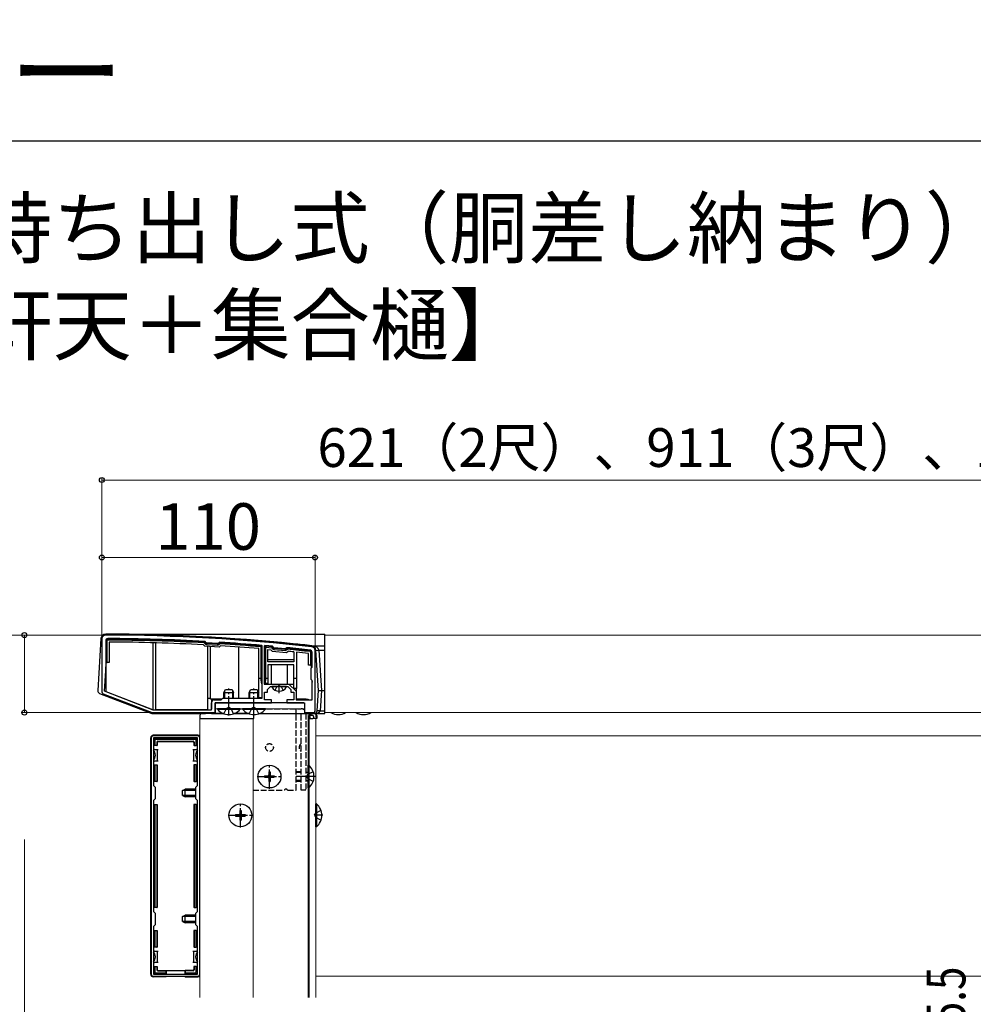
# Model space of a CAD drawing. Extents: x 210 to 2310, y 252 to 3374.
# Drawn here: x 712 to 1204, y 2867 to 3374 of the extents above; entities that cross this region are included whole.
import ezdxf

# ---------------------------------------------------------------- set-up
doc = ezdxf.new("R2010")
doc.units = 0
doc.linetypes.add('YCENTER_1', pattern=[13, 10, -1, 1, -1])
doc.linetypes.add('YHIDDEN_1', pattern=[4, 3, -1])
for name, color, linetype, lineweight in [('USER1', 3, 'CONTINUOUS', 13), ('YKK_11', 7, 'CONTINUOUS', 30), ('YKK_12', 2, 'CONTINUOUS', 13), ('YKK_13', 4, 'CONTINUOUS', 30), ('YKK_D', 6, 'CONTINUOUS', 13), ('YKK_ZWAK', 7, 'CONTINUOUS', 30)]:
    doc.layers.add(name, color=color, linetype=linetype, lineweight=lineweight)
doc.styles.add('text-b', font='txt')

msp = doc.modelspace()

# ---------------------------------------------------------------- linework, layer by layer
at = {"layer": 'YKK_11', "linetype": 'ByBlock', "lineweight": -2, "ltscale": 0.5}
for p, q in [((754, 3055), (754, 3027.69)), ((756, 3054.2), (756, 3027.84)), ((807.29, 3053.62), (807.08, 3053.72)), ((807.78, 3053.07), (807.29, 3053.62)), ((807.98, 3052.97), (807.78, 3053.07)), ((814.49, 3053.2), (813.94, 3052.71)), ((814.71, 3053.28), (814.49, 3053.2)), ((813.94, 3052.71), (813.73, 3052.64)), ((836.8, 3051.38), (836.53, 3051.68)), ((836.8, 3024.5), (836.8, 3051.38)), ((838.13, 3051.54), (837.8, 3051.24)), ((837.8, 3051.24), (837.8, 3031.7)), ((842.23, 3051.09), (842.03, 3051.2)), ((842.78, 3050.43), (842.23, 3051.09)), ((848.76, 3049.88), (842.78, 3050.43)), ((849.41, 3050.42), (848.76, 3049.88)), ((849.63, 3050.49), (849.41, 3050.42)), ((862.5, 3040.5), (862.5, 3048.25)), ((864, 3018), (864, 3049)), ((862, 3040), (862.5, 3040.5)), ((862, 3034), (862, 3040)), ((862.5, 3033.5), (862, 3034)), ((862.5, 3023.5), (862.5, 3033.5)), ((756, 3027.84), (780.28, 3018.5)), ((837.8, 3031.7), (845.5, 3031.7)), ((839.5, 3029), (841, 3030.5)), ((839.5, 3027.5), (839.5, 3029)), ((841, 3030.5), (845.04, 3030.5)), ((845.04, 3030.5), (845.23, 3030.62)), ((845.23, 3030.62), (845.77, 3030.62)), ((845.5, 3031.7), (850.5, 3031.7)), ((845.77, 3030.62), (845.96, 3030.5)), ((845.96, 3030.5), (850, 3030.5)), ((850, 3030.5), (851.5, 3029)), ((850.5, 3031.7), (854.2, 3028)), ((851.5, 3029), (851.5, 3027.5)), ((854.2, 3028), (854.2, 3023.5)), ((754.64, 3026.75), (780, 3017)), ((812, 3023.5), (815.5, 3023.5)), ((815.5, 3023.5), (816.5, 3024.5)), ((816.5, 3024.5), (836.8, 3024.5)), ((838, 3023.5), (838, 3027.5)), ((838, 3027.5), (839.5, 3027.5)), ((841.5, 3023.5), (838, 3023.5)), ((841.5, 3022), (841.5, 3023.5)), ((853, 3023.5), (849.5, 3023.5)), ((849.5, 3023.5), (849.5, 3022)), ((851.5, 3027.5), (853, 3027.5)), ((853, 3027.5), (853, 3023.5)), ((854.2, 3023.5), (862.5, 3023.5)), ((780.28, 3018.5), (810.5, 3018.5)), ((810.5, 3018.5), (810.5, 3022)), ((812.5, 3017), (812.5, 3022)), ((812.5, 3022), (841.5, 3022)), ((849.5, 3022), (858.5, 3022)), ((858.5, 3022), (858.5, 3017)), ((780, 3017), (812.5, 3017)), ((858.5, 3017), (863, 3017)), ((779.5, 3004), (779.5, 2882)), ((803.5, 3005), (780.5, 3005)), ((803.4, 3003.9), (780.6, 3003.9)), ((780.6, 3003.9), (780.6, 2979.4)), ((803.4, 2979.4), (803.4, 3003.9)), ((804.5, 2882), (804.5, 3004)), ((780.6, 2979.4), (781.5, 2978.5)), ((781.5, 2978.5), (781.5, 2972.5)), ((802.5, 2978.5), (803.4, 2979.4)), ((802.5, 2972.5), (802.5, 2978.5)), ((781.5, 2972.5), (780.6, 2971.6)), ((803.4, 2971.6), (802.5, 2972.5)), ((780.6, 2971.6), (780.6, 2914.4)), ((803.4, 2914.4), (803.4, 2971.6)), ((780.6, 2914.4), (781.5, 2913.5)), ((781.5, 2913.5), (781.5, 2907.5)), ((802.5, 2913.5), (803.4, 2914.4)), ((802.5, 2907.5), (802.5, 2913.5)), ((781.5, 2907.5), (780.6, 2906.6)), ((780.6, 2906.6), (780.6, 2882.1)), ((803.4, 2906.6), (802.5, 2907.5)), ((803.4, 2882.1), (803.4, 2906.6)), ((780.5, 2881), (803.5, 2881)), ((780.6, 2882.1), (803.4, 2882.1))]:
    msp.add_line(p, q, dxfattribs=at)
for centre, radius, start, end in [((756, 3055), 2, 89.8094, 180), ((757, 3054.2), 1, 89.7518, 180), ((752.68, 2057.01), 1000, 83.71122, 89.80938), ((752.68, 2057.01), 998.2, 86.87597, 89.75176), ((752.68, 2056.99), 998.22, 85.18167, 86.43713), ((752.68, 2057.02), 997.48, 86.49138, 86.82169), ((752.69, 2057.08), 998.12, 84.86459, 85.08947), ((752.68, 2057.01), 998.2, 83.73506, 84.42628), ((861.5, 3048.25), 1, 360, 83.7351), ((862, 3049), 2, 360, 83.7112), ((755, 3027.69), 1, 180, 248.9625), ((812, 3022), 1.5, 90, 180), ((863, 3018), 1, 270, 360), ((780.5, 3004), 1, 90, 180), ((803.5, 3004), 1, 0, 90), ((780.5, 2882), 1, 180, 270), ((803.5, 2882), 1, 270, 360)]:
    msp.add_arc(centre, radius, start, end, dxfattribs=at)
at = {"layer": 'YKK_12'}
for p, q in [((869, 3017), (869, 3057)), ((1331.5, 3057), (869, 3057)), ((858.5, 3019), (812.5, 3019)), ((804.5, 2870), (804.5, 3014)), ((804.5, 3014), (832, 3014)), ((832, 2870), (832, 3014)), ((860.5, 3016.5), (860.5, 2870)), ((860.5, 3014), (864.5, 3014)), ((861, 3014), (861, 2989.68)), ((864.5, 3014), (864.5, 2870)), ((1331.5, 3017), (869, 3017)), ((1236.5, 3005), (864.5, 3005)), ((861, 2978.32), (861, 2870)), ((1236.5, 2881), (864.5, 2881))]:
    msp.add_line(p, q, dxfattribs=at)
at = {"layer": 'YKK_13'}
for p, q in [((753.5, 3055.15), (751.87, 3028.41)), ((756.01, 3057.5), (869, 3057.5)), ((756.3, 3054.2), (756.8, 3054.2)), ((756.3, 3054.2), (756.3, 3042.8)), ((756.8, 3042.8), (756.8, 3054.2)), ((757, 3054.9), (757, 3054.4)), ((757.8, 3053.39), (757.8, 3042.8)), ((780.28, 3053.02), (780.28, 3018.5)), ((806.89, 3053.43), (806.86, 3052.93)), ((807.24, 3053.26), (806.86, 3052.93)), ((807.62, 3052.84), (807.24, 3053.26)), ((814.91, 3052.96), (814.93, 3053.26)), ((869, 3051.48), (869, 3057.5)), ((781.78, 3018.5), (781.78, 3052.98)), ((807.05, 3051.22), (806.39, 3051.96)), ((806.86, 3052.93), (807.24, 3052.51)), ((814.5, 3050.79), (807.05, 3051.22)), ((807.62, 3052.84), (807.24, 3052.51)), ((807.96, 3052.67), (807.93, 3052.17)), ((807.93, 3052.17), (813.73, 3051.83)), ((813.76, 3052.33), (807.96, 3052.67)), ((808.5, 3051.14), (808.5, 3024.5)), ((810, 3024.5), (810, 3051.05)), ((813.76, 3052.33), (813.73, 3051.83)), ((814.54, 3052.84), (814.12, 3052.46)), ((814.12, 3052.46), (814.45, 3052.09)), ((814.45, 3052.09), (814.88, 3052.46)), ((815.23, 3051.44), (814.5, 3050.79)), ((814.54, 3052.84), (814.88, 3052.46)), ((814.91, 3052.96), (814.88, 3052.46)), ((824.5, 3050.81), (824.5, 3024.5)), ((835, 3034.8), (835, 3050)), ((836.04, 3051.42), (836, 3050.92)), ((836, 3050.92), (836, 3034.8)), ((836.5, 3050.92), (836, 3050.92)), ((836.5, 3031.8), (836.5, 3050.92)), ((838.1, 3050.7), (838.6, 3050.7)), ((838.1, 3050.7), (838.1, 3032)), ((838.64, 3051.2), (838.6, 3050.7)), ((838.6, 3034.8), (838.6, 3050.7)), ((838.6, 3050.7), (841.75, 3050.42)), ((841.79, 3050.92), (838.64, 3051.2)), ((839.6, 3049.61), (841.25, 3049.46)), ((839.6, 3043.2), (839.6, 3049.61)), ((841.25, 3049.46), (841.87, 3048.71)), ((841.79, 3050.92), (841.75, 3050.42)), ((842.13, 3050.74), (841.75, 3050.42)), ((841.75, 3050.42), (842.11, 3049.98)), ((841.87, 3048.71), (849.33, 3048.01)), ((842.5, 3050.3), (842.11, 3049.98)), ((842.5, 3050.3), (842.13, 3050.74)), ((842.84, 3050.12), (842.79, 3049.63)), ((842.79, 3049.63), (848.6, 3049.09)), ((848.64, 3049.58), (842.84, 3050.12)), ((848.64, 3049.58), (848.6, 3049.09)), ((849.44, 3050.05), (849.01, 3049.7)), ((849.01, 3049.7), (849.33, 3049.31)), ((849.33, 3049.31), (849.76, 3049.67)), ((849.33, 3048.01), (850.08, 3048.63)), ((849.44, 3050.05), (849.76, 3049.67)), ((849.81, 3050.17), (849.76, 3049.67)), ((853, 3048.34), (853, 3043.2)), ((854.5, 3048.19), (854.5, 3034.8)), ((861.49, 3048.96), (861.43, 3048.46)), ((862.2, 3048.16), (861.7, 3048.16)), ((861.7, 3048.16), (861.7, 3041.5)), ((862.2, 3041.5), (862.2, 3048.16)), ((862.44, 3051.48), (869, 3051.48)), ((865.77, 3028.32), (864.5, 3049.15)), ((865.99, 3049.15), (867.27, 3028.32)), ((865.99, 3049.15), (869, 3049.15)), ((869, 3049.15), (869, 3051.48)), ((869, 3028.32), (869, 3049.15)), ((853, 3044.2), (839.6, 3044.2)), ((853, 3043.2), (839.6, 3043.2)), ((860.7, 3041.5), (860.7, 3047.53)), ((755.36, 3028.09), (756, 3038.62)), ((756, 3038.62), (756.26, 3042.8)), ((756.26, 3042.8), (756.3, 3042.8)), ((756.3, 3042.8), (756.8, 3042.8)), ((757.8, 3042.8), (756.8, 3042.8)), ((853, 3041.7), (839.6, 3041.7)), ((839.6, 3041.7), (839.6, 3034.8)), ((841.32, 3041.7), (841.32, 3031.7)), ((849.68, 3041.7), (849.68, 3031.7)), ((853, 3034.8), (853, 3041.7)), ((861.7, 3041.5), (860.7, 3041.5)), ((861.7, 3041.5), (862.2, 3041.5)), ((861.96, 3041.5), (862.05, 3040.04)), ((835, 3034.8), (836, 3034.8)), ((835, 3024.8), (835, 3034.8)), ((836.5, 3031.8), (836, 3034.8)), ((838.6, 3034.8), (838.13, 3032)), ((838.6, 3034.8), (839.6, 3034.8)), ((839.6, 3034.8), (839.6, 3032)), ((853, 3034.8), (854.5, 3034.8)), ((853, 3029.5), (853, 3034.8)), ((854.5, 3034.8), (854.5, 3029.5)), ((862.44, 3033.55), (862.5, 3032.63)), ((780.28, 3018.5), (755.36, 3028.09)), ((817, 3027.3), (817.8, 3029)), ((817.43, 3024.5), (817.43, 3028.22)), ((817.8, 3029), (821.2, 3029)), ((821.2, 3029), (822, 3027.3)), ((821.57, 3024.5), (821.57, 3028.22)), ((830, 3027.3), (830.8, 3029)), ((830.43, 3024.5), (830.43, 3028.22)), ((830.8, 3029), (834.2, 3029)), ((834.2, 3029), (835, 3027.3)), ((834.57, 3024.5), (834.57, 3028.22)), ((836.5, 3031.8), (836.5, 3024.8)), ((838.1, 3032), (838.13, 3032)), ((839.6, 3032), (838.13, 3032)), ((839.6, 3032), (839.6, 3031.7)), ((839.6, 3031.7), (841.32, 3031.7)), ((841.32, 3031.7), (849.68, 3031.7)), ((849.1, 3030.5), (841.9, 3030.5)), ((845.5, 3027), (845.5, 3031.7)), ((849.68, 3031.7), (853, 3031.7)), ((854.5, 3029.5), (853, 3029.5)), ((854.5, 3024), (854.5, 3029.5)), ((865.13, 3017.91), (865.77, 3028.32)), ((865.77, 3028.32), (867.27, 3028.32)), ((867.27, 3028.32), (866.63, 3017.91)), ((867.27, 3028.32), (869, 3028.32)), ((869, 3017.91), (869, 3028.32)), ((752.83, 3026.92), (779.77, 3016.55)), ((808.5, 3024.5), (810, 3024.5)), ((808.5, 3024.5), (808.5, 3018.5)), ((810, 3024), (810, 3024.5)), ((810.5, 3024), (810, 3024)), ((810.5, 3024), (810.5, 3018.8)), ((811, 3024), (810.5, 3024)), ((811, 3024), (811, 3023.12)), ((816, 3024), (811, 3024)), ((817, 3024.5), (817, 3027.3)), ((817, 3027.3), (822, 3027.3)), ((822, 3024.5), (822, 3027.3)), ((830, 3024.5), (830, 3027.3)), ((830, 3027.3), (835, 3027.3)), ((835, 3024.5), (835, 3027.3)), ((835, 3024.8), (836.5, 3024.8)), ((859.5, 3024), (854.5, 3024)), ((859.5, 3023.5), (859.5, 3024)), ((859.5, 3023.5), (859.5, 3024)), ((859.5, 3024), (859.5, 3024)), ((859.5, 3024), (860.44, 3024)), ((860.44, 3024), (860.44, 3023.5)), ((807, 3018.5), (781.78, 3018.5)), ((807.5, 3018.5), (807, 3018.5)), ((808.5, 3018.5), (807.5, 3018.5)), ((858.2, 3022), (812.5, 3022)), ((812.5, 3022), (812.5, 3016.5)), ((825.4, 3019), (813.6, 3019)), ((813.6, 3018.75), (813.6, 3019)), ((813.6, 3018.75), (825.4, 3018.75)), ((825.4, 3018.75), (825.4, 3019)), ((838.4, 3019), (826.6, 3019)), ((826.6, 3018.75), (826.6, 3019)), ((826.6, 3018.75), (838.4, 3018.75)), ((838.4, 3018.75), (838.4, 3019)), ((858.5, 3021.7), (858.5, 3016.5)), ((866.63, 3017.91), (869, 3017.91)), ((869, 3016.5), (869, 3017.91)), ((780.06, 3016.5), (807, 3016.5)), ((804.6, 3015.56), (804.5, 3014)), ((804.5, 3014), (804.8, 3014)), ((804.8, 3014), (832.2, 3014)), ((816.77, 3016.5), (805.59, 3016.5)), ((807, 3016.5), (807, 3017)), ((807, 3016.5), (807.5, 3016.5)), ((807.5, 3016.5), (807.5, 3017)), ((810.5, 3016.5), (807.5, 3016.5)), ((810.5, 3017), (810.5, 3016.5)), ((810.5, 3016.5), (811, 3016.5)), ((811, 3017), (811, 3016.5)), ((811, 3016.5), (812.5, 3016.5)), ((812.5, 3016.5), (816.77, 3016.5)), ((822.23, 3016.5), (829.77, 3016.5)), ((829.77, 3016.5), (822.23, 3016.5)), ((832.2, 3014), (832.5, 3014)), ((832.5, 3014), (832.4, 3015.56)), ((835.23, 3016.5), (858.5, 3016.5)), ((858.5, 3016.5), (859.5, 3016.5)), ((859.5, 3016.5), (859.5, 3017)), ((859.5, 3016.5), (860, 3016.5)), ((860, 3016.5), (860, 3017)), ((863, 3016.5), (860, 3016.5)), ((860.5, 3016.5), (862.39, 3016.5)), ((861.3, 3014), (860.5, 3014)), ((861, 3014), (861.1, 3015.56)), ((861, 3014), (861, 3014)), ((861.36, 3015), (861.3, 3014)), ((861.3, 3014), (862.8, 3014)), ((861.36, 3015), (861.39, 3015.5)), ((861.39, 3015.5), (861.4, 3015.56)), ((861.69, 3015.5), (861.39, 3015.5)), ((861.69, 3015.56), (861.69, 3015.5)), ((862.8, 3015.5), (861.69, 3015.5)), ((862.39, 3016.5), (863.91, 3016.5)), ((863.3, 3014), (862.8, 3014)), ((863, 3017), (863, 3016.5)), ((863, 3016.5), (863.5, 3016.5)), ((863.3, 3015), (863.3, 3014)), ((864.7, 3014), (863.3, 3014)), ((863.5, 3017.13), (863.5, 3016.5)), ((863.5, 3016.5), (863.64, 3016.5)), ((863.64, 3016.5), (869, 3016.5)), ((864.7, 3014), (864.6, 3015.56)), ((865, 3014), (864.7, 3014)), ((864.9, 3015.56), (865, 3014)), ((779.2, 2882), (779.2, 3004)), ((803.5, 3005.3), (780.5, 3005.3)), ((780.9, 3000), (780.9, 3003.2)), ((781.4, 3003.7), (802.6, 3003.7)), ((781.4, 3002.71), (781.4, 3000)), ((802.11, 3003.2), (781.89, 3003.2)), ((782.9, 3002.2), (801.1, 3002.2)), ((802.6, 3000), (802.6, 3002.71)), ((803.1, 3003.2), (803.1, 3000)), ((781.1, 2998), (780.6, 2998)), ((781.4, 3000), (780.9, 3000)), ((781.1, 2998), (782.6, 2998)), ((782.4, 3000), (781.4, 3000)), ((782.4, 3001.7), (782.4, 3000)), ((782.4, 3000), (782.55, 3000)), ((782.55, 3001.55), (782.55, 3000)), ((782.6, 2998), (782.6, 2995)), ((782.6, 2998), (783.1, 2998)), ((783.05, 3002.05), (800.95, 3002.05)), ((800.9, 2998), (801.4, 2998)), ((801.4, 2995), (801.4, 2998)), ((801.4, 2998), (802.9, 2998)), ((801.45, 3001.55), (801.45, 3000)), ((801.6, 3000), (801.45, 3000)), ((801.6, 3001.7), (801.6, 3000)), ((801.6, 3000), (802.6, 3000)), ((803.1, 3000), (802.6, 3000)), ((803.4, 2998), (802.9, 2998)), ((782.6, 2995), (782.6, 2992)), ((801.4, 2992), (801.4, 2995)), ((780.6, 2992), (781.1, 2992)), ((780.9, 2981.5), (780.9, 2990)), ((780.9, 2990), (781.4, 2990)), ((782.6, 2992), (781.1, 2992)), ((781.4, 2990), (781.4, 2981.5)), ((781.4, 2990), (782.4, 2990)), ((782.4, 2990), (782.4, 2981.5)), ((782.4, 2990), (782.55, 2990)), ((782.55, 2990), (782.55, 2981.5)), ((783.1, 2992), (782.6, 2992)), ((801.4, 2992), (800.9, 2992)), ((802.9, 2992), (801.4, 2992)), ((801.45, 2990), (801.45, 2981.5)), ((801.6, 2990), (801.45, 2990)), ((801.6, 2990), (801.6, 2981.5)), ((802.6, 2990), (801.6, 2990)), ((802.6, 2981.5), (802.6, 2990)), ((802.6, 2990), (803.1, 2990)), ((802.9, 2992), (803.4, 2992)), ((803.1, 2990), (803.1, 2981.5)), ((860.5, 2978.1), (860.5, 2989.9)), ((860.75, 2989.9), (860.5, 2989.9)), ((860.75, 2989.9), (860.75, 2978.1)), ((838, 2984.35), (838, 2983.65)), ((838, 2984.35), (839.65, 2984.35)), ((838, 2983.65), (839.65, 2983.65)), ((840.15, 2986.5), (840.85, 2986.5)), ((840.15, 2986.5), (840.15, 2984.85)), ((840.15, 2983.15), (840.15, 2981.5)), ((840.85, 2986.5), (840.85, 2984.85)), ((840.85, 2983.15), (840.85, 2981.5)), ((841.35, 2984.35), (843, 2984.35)), ((841.35, 2983.65), (843, 2983.65)), ((843, 2984.35), (843, 2983.65)), ((781.4, 2981.5), (780.9, 2981.5)), ((782.4, 2981.5), (781.4, 2981.5)), ((782.4, 2981.5), (782.55, 2981.5)), ((795.6, 2976.8), (797, 2977.5)), ((795.6, 2974.2), (795.6, 2976.8)), ((802.5, 2976.85), (795.69, 2976.85)), ((797, 2973.5), (797, 2977.5)), ((802.5, 2977.5), (797, 2977.5)), ((801.6, 2981.5), (801.45, 2981.5)), ((801.6, 2981.5), (802.6, 2981.5)), ((803.1, 2981.5), (802.6, 2981.5)), ((840.15, 2981.5), (840.85, 2981.5)), ((860.75, 2978.1), (860.5, 2978.1)), ((795.6, 2974.2), (797, 2973.5)), ((802.5, 2974.15), (795.69, 2974.15)), ((802.5, 2973.5), (797, 2973.5)), ((780.9, 2916.5), (780.9, 2969.5)), ((780.9, 2969.5), (781.4, 2969.5)), ((781.4, 2969.5), (781.4, 2916.5)), ((781.4, 2969.5), (782.4, 2969.5)), ((782.4, 2969.5), (782.4, 2916.5)), ((782.4, 2969.5), (782.55, 2969.5)), ((782.55, 2969.5), (782.55, 2916.5)), ((801.45, 2969.5), (801.45, 2916.5)), ((801.6, 2969.5), (801.45, 2969.5)), ((801.6, 2969.5), (801.6, 2916.5)), ((802.6, 2969.5), (801.6, 2969.5)), ((802.6, 2916.5), (802.6, 2969.5)), ((802.6, 2969.5), (803.1, 2969.5)), ((803.1, 2969.5), (803.1, 2916.5)), ((864.5, 2958.1), (864.5, 2969.9)), ((864.75, 2969.9), (864.5, 2969.9)), ((864.75, 2969.9), (864.75, 2958.1)), ((823, 2964.35), (823, 2963.65)), ((823, 2964.35), (824.65, 2964.35)), ((823, 2963.65), (824.65, 2963.65)), ((825.15, 2966.5), (825.85, 2966.5)), ((825.15, 2966.5), (825.15, 2964.85)), ((825.15, 2963.15), (825.15, 2961.5)), ((825.85, 2966.5), (825.85, 2964.85)), ((825.85, 2963.15), (825.85, 2961.5)), ((826.35, 2964.35), (828, 2964.35)), ((826.35, 2963.65), (828, 2963.65)), ((828, 2964.35), (828, 2963.65)), ((825.15, 2961.5), (825.85, 2961.5)), ((864.75, 2958.1), (864.5, 2958.1)), ((781.4, 2916.5), (780.9, 2916.5)), ((782.4, 2916.5), (781.4, 2916.5)), ((782.4, 2916.5), (782.55, 2916.5)), ((801.6, 2916.5), (801.45, 2916.5)), ((801.6, 2916.5), (802.6, 2916.5)), ((803.1, 2916.5), (802.6, 2916.5)), ((795.6, 2911.8), (797, 2912.5)), ((795.6, 2909.2), (795.6, 2911.8)), ((802.5, 2911.85), (795.69, 2911.85)), ((797, 2908.5), (797, 2912.5)), ((802.5, 2912.5), (797, 2912.5)), ((795.6, 2909.2), (797, 2908.5)), ((802.5, 2909.15), (795.69, 2909.15)), ((802.5, 2908.5), (797, 2908.5)), ((780.9, 2896), (780.9, 2904.5)), ((780.9, 2904.5), (781.4, 2904.5)), ((781.4, 2904.5), (781.4, 2896)), ((781.4, 2904.5), (782.4, 2904.5)), ((782.4, 2904.5), (782.4, 2896)), ((782.4, 2904.5), (782.55, 2904.5)), ((782.55, 2904.5), (782.55, 2896)), ((801.45, 2904.5), (801.45, 2896)), ((801.6, 2904.5), (801.45, 2904.5)), ((801.6, 2904.5), (801.6, 2896)), ((802.6, 2904.5), (801.6, 2904.5)), ((802.6, 2896), (802.6, 2904.5)), ((802.6, 2904.5), (803.1, 2904.5)), ((803.1, 2904.5), (803.1, 2896)), ((781.4, 2896), (780.9, 2896)), ((782.4, 2896), (781.4, 2896)), ((782.4, 2896), (782.55, 2896)), ((801.6, 2896), (801.45, 2896)), ((801.6, 2896), (802.6, 2896)), ((803.1, 2896), (802.6, 2896)), ((781.1, 2894), (780.6, 2894)), ((781.1, 2894), (782.6, 2894)), ((782.6, 2894), (782.6, 2891)), ((782.6, 2894), (783.1, 2894)), ((782.6, 2891), (782.6, 2888)), ((800.9, 2894), (801.4, 2894)), ((801.4, 2891), (801.4, 2894)), ((801.4, 2894), (802.9, 2894)), ((801.4, 2888), (801.4, 2891)), ((803.4, 2894), (802.9, 2894)), ((780.6, 2888), (781.1, 2888)), ((780.9, 2882.8), (780.9, 2886)), ((780.9, 2886), (781.4, 2886)), ((782.6, 2888), (781.1, 2888)), ((781.4, 2886), (781.4, 2883.29)), ((781.4, 2886), (782.4, 2886)), ((782.4, 2886), (782.4, 2884.3)), ((782.4, 2886), (782.55, 2886)), ((782.55, 2886), (782.55, 2884.45)), ((783.1, 2888), (782.6, 2888)), ((801.4, 2888), (800.9, 2888)), ((802.9, 2888), (801.4, 2888)), ((801.45, 2886), (801.45, 2884.45)), ((801.6, 2886), (801.45, 2886)), ((801.6, 2886), (801.6, 2884.3)), ((802.6, 2886), (801.6, 2886)), ((802.6, 2886), (803.1, 2886)), ((802.6, 2883.29), (802.6, 2886)), ((802.9, 2888), (803.4, 2888)), ((803.1, 2886), (803.1, 2882.8)), ((787, 2880.7), (780.5, 2880.7)), ((787, 2882.3), (781.4, 2882.3)), ((781.89, 2882.8), (787, 2882.8)), ((782.9, 2883.8), (787, 2883.8)), ((783.05, 2883.95), (787, 2883.95)), ((787, 2883.8), (787, 2883.95)), ((787, 2883.95), (797, 2883.95)), ((787, 2883.8), (787, 2882.8)), ((787, 2882.8), (787, 2882.3)), ((787, 2882.3), (787, 2882.1)), ((787, 2881), (787, 2880.7)), ((787, 2880.7), (787.2, 2880.79)), ((787.2, 2883.95), (787.2, 2882.1)), ((787.2, 2881), (787.2, 2880.79)), ((796.8, 2880.79), (787.2, 2880.79)), ((796.8, 2883.95), (796.8, 2882.1)), ((796.8, 2881), (796.8, 2880.79)), ((797, 2880.7), (796.8, 2880.79)), ((800.95, 2883.95), (797, 2883.95)), ((797, 2883.8), (797, 2883.95)), ((801.1, 2883.8), (797, 2883.8)), ((797, 2883.8), (797, 2882.8)), ((797, 2882.8), (802.11, 2882.8)), ((797, 2882.3), (797, 2882.8)), ((802.6, 2882.3), (797, 2882.3)), ((797, 2882.3), (797, 2882.1)), ((797, 2881), (797, 2880.7)), ((797, 2880.7), (803.5, 2880.7))]:
    msp.add_line(p, q, dxfattribs=at)
at = {"layer": 'YKK_13', "linetype": 'YCENTER_1'}
for p, q in [((819.5, 3015.5), (819.5, 3029.5)), ((832.5, 3015.5), (832.5, 3029.5)), ((840.5, 2977.7), (840.5, 2990.3)), ((834.2, 2984), (846.8, 2984)), ((864, 2984), (854.3, 2984)), ((825.5, 2957.7), (825.5, 2970.3)), ((819.2, 2964), (831.8, 2964)), ((868, 2964), (864.5, 2964))]:
    msp.add_line(p, q, dxfattribs=at)
at = {"layer": 'YKK_13', "linetype": 'YHIDDEN_1'}
for p, q in [((843.45, 3028.53), (844.36, 3030.35)), ((845.5, 3030.96), (844.36, 3030.35)), ((845.5, 3030.96), (846.65, 3030.35)), ((847.55, 3028.53), (846.65, 3030.35)), ((817, 3016.42), (818.36, 3019.13)), ((819.5, 3019.74), (818.36, 3019.13)), ((819.5, 3019.74), (820.65, 3019.13)), ((822, 3016.42), (820.65, 3019.13)), ((823, 3019), (856.8, 3019)), ((830, 3016.42), (831.36, 3019.13)), ((832.5, 3019.74), (831.36, 3019.13)), ((832.5, 3019.74), (833.65, 3019.13)), ((835, 3016.42), (833.65, 3019.13)), ((854.3, 3016.5), (854.3, 3019)), ((823, 3016.84), (823, 3016.5)), ((823, 3016.5), (830, 3016.5)), ((854.3, 3016.5), (856.8, 3016.5)), ((854.3, 2977), (854.3, 3016.5)), ((856.8, 2977), (856.8, 3016.5)), ((859.3, 3016.5), (859.3, 2977)), ((856.8, 2986.5), (854.3, 2986.5)), ((856.8, 2986.07), (854.3, 2986.07)), ((856.8, 2981.93), (854.3, 2981.93)), ((859.3, 2986.43), (859.69, 2986.28)), ((859.3, 2986.11), (860.02, 2986.26)), ((859.3, 2981.89), (860.02, 2981.74)), ((859.76, 2984), (860.36, 2985.15)), ((859.76, 2984), (860.36, 2982.86)), ((863.08, 2986.5), (860.36, 2985.15)), ((863.08, 2981.5), (860.36, 2982.86)), ((832, 2977), (848.13, 2977)), ((849.87, 2977), (854.3, 2977)), ((856.8, 2981.5), (854.3, 2981.5)), ((859.3, 2977), (856.8, 2977)), ((859.3, 2981.57), (859.69, 2981.72)), ((863.76, 2964), (864.36, 2965.15)), ((863.76, 2964), (864.36, 2962.86)), ((867.08, 2966.5), (864.36, 2965.15)), ((867.08, 2961.5), (864.36, 2962.86))]:
    msp.add_line(p, q, dxfattribs=at)
msp.add_circle((840.5, 2999), 2, dxfattribs=at)
at = {"layer": 'YKK_13'}
for centre in [(840.5, 2984), (825.5, 2964)]:
    msp.add_circle(centre, 5.9, dxfattribs=at)
for centre, radius, start, end in [((756, 3055), 2.5, 89.8094, 176.5), ((752.68, 2057.01), 1000.5, 83.71123, 89.80937), ((757, 3054.2), 0.7, 89.7518, 180), ((757, 3054.2), 0.2, 89.7518, 180), ((752.68, 2057.01), 997.9, 86.88579, 89.75176), ((752.68, 2057.01), 997.4, 86.88579, 89.75176), ((752.68, 2057.01), 996.4, 86.90973, 89.70556), ((806.86, 3052.93), 0.5, 41.6565, 86.8858), ((807.99, 3053.17), 1, 221.6565, 266.6565), ((807.99, 3053.17), 0.5, 221.6565, 266.6565), ((813.79, 3052.83), 1, 266.6565, 311.6565), ((813.79, 3052.83), 0.5, 266.6565, 311.6565), ((814.88, 3052.46), 0.5, 86.4248, 131.6565), ((752.68, 2057.01), 997.4, 85.20806, 86.42476), ((752.68, 2057.01), 997.9, 85.20806, 86.42476), ((752.68, 2057.01), 996.4, 85.26094, 86.40081), ((836, 3050.92), 0.5, 0, 85.2081), ((838.6, 3050.7), 0.5, 84.977, 180), ((841.75, 3050.42), 0.5, 39.7, 84.977), ((842.88, 3050.62), 1, 219.7, 264.7), ((842.88, 3050.62), 0.5, 219.7, 264.7), ((848.69, 3050.08), 1, 264.7, 309.7), ((848.69, 3050.08), 0.5, 264.7, 309.7), ((849.76, 3049.67), 0.5, 84.4144, 129.7), ((752.68, 2057.01), 997.4, 83.74021, 84.41442), ((752.68, 2057.01), 997.9, 83.74021, 84.41442), ((752.68, 2057.01), 996.4, 84.2215, 84.39044), ((752.68, 2057.01), 996.4, 83.77629, 84.1348), ((861.4, 3048.16), 0.3, 0, 83.7402), ((861.4, 3048.16), 0.8, 0, 83.7402), ((862, 3049), 2.5, 3.5, 83.7112), ((862.36, 3052.23), 0.754, 263.7411, 276.2589), ((865.24, 3055.31), 6.2, 263.0685, 276.9315), ((753.37, 3028.32), 1.5, 176.5, 248.9625), ((841.9, 3030.35), 0.154, 90, 207.281), ((845.5, 3032.2), 4.2, 207.281, 332.719), ((849.1, 3030.35), 0.154, 332.719, 90), ((819.5, 3023.7), 7.7, 219.9831, 320.0169), ((832.5, 3023.7), 7.7, 219.9831, 320.0169), ((858.2, 3021.7), 0.3, 0, 90), ((863.64, 3018), 1.5, 270, 356.5), ((865.88, 3011.75), 6.2, 83.0685, 96.9315), ((780.06, 3017.3), 0.8, 248.9625, 270), ((805.59, 3015.5), 1, 90, 176.5), ((831.41, 3015.5), 1, 3.5, 30.2267), ((862.39, 3015.5), 1, 90, 176.5), ((862.8, 3015), 0.5, 0, 90), ((863.91, 3015.5), 1, 3.5, 90), ((876, 3023.7), 7.7, 240.4737, 299.5263), ((889, 3023.7), 7.7, 240.4737, 299.5263), ((781.4, 3003.2), 0.5, 90.7744, 179.2256), ((781.4, 3003.2), 0.5, 179.2256, 180), ((781.4, 3003.2), 0.5, 90, 90.7744), ((802.6, 3003.2), 0.5, 89.2256, 90), ((802.6, 3003.2), 0.5, 0.7744, 89.2256), ((802.6, 3003.2), 0.5, 0, 0.7744), ((780.9, 3001), 0.3, 90, 270), ((803.1, 3001), 0.3, 270, 90), ((780.9, 2989), 0.3, 90, 270), ((803.1, 2989), 0.3, 270, 90), ((855.8, 2984), 7.7, 309.9831, 50.0169), ((839.65, 2984.85), 0.5, 270, 0), ((839.65, 2983.15), 0.5, 0, 90), ((841.35, 2984.85), 0.5, 180, 270), ((841.35, 2983.15), 0.5, 90, 180), ((780.9, 2968.5), 0.3, 90, 270), ((803.1, 2968.5), 0.3, 270, 90), ((859.8, 2964), 7.7, 309.9831, 50.0169), ((824.65, 2964.85), 0.5, 270, 0), ((824.65, 2963.15), 0.5, 0, 90), ((826.35, 2964.85), 0.5, 180, 270), ((826.35, 2963.15), 0.5, 90, 180), ((780.9, 2917.5), 0.3, 90, 270), ((803.1, 2917.5), 0.3, 270, 90), ((780.9, 2897), 0.3, 90, 270), ((803.1, 2897), 0.3, 270, 90), ((780.9, 2885), 0.3, 90, 270), ((781.4, 2882.8), 0.5, 180, 180.7744), ((781.4, 2882.8), 0.5, 180.7744, 269.2256), ((781.4, 2882.8), 0.5, 269.2256, 270), ((802.6, 2882.8), 0.5, 270, 270.7744), ((802.6, 2882.8), 0.5, 270.7744, 359.2256), ((803.1, 2885), 0.3, 270, 90), ((802.6, 2882.8), 0.5, 359.2256, 0)]:
    msp.add_arc(centre, radius, start, end, dxfattribs=at)
at = {"layer": 'YKK_13', "linetype": 'YHIDDEN_1'}
for centre, radius, start, end in [((856.8, 3016.5), 2.5, 47.1443, 90), ((856.8, 3016.5), 2.5, 0, 11.537), ((858.3, 2999), 2.5, 126.8699, 233.1301), ((859.9, 2986.85), 0.6, 250.0304, 0), ((849, 2976.5), 1, 30, 150), ((859.9, 2981.15), 0.6, 0, 109.9696)]:
    msp.add_arc(centre, radius, start, end, dxfattribs=at)
at = {"layer": 'YKK_13'}
for centre, major_axis, ratio, start_param, end_param in [((752.68, 2057.01), (1002, 0), 0.998503, 1.470718, 1.567469), ((752.68, 2057.01), (1002, 0), 0.998503, 1.461037, 1.470718), ((862, 3049), (4, 0), 0.625, 0.061087, 1.461037), ((863.64, 3018), (3, 0), 0.5, 4.712389, 6.222099), ((862.39, 3015.5), (1.3, 0), 0.769231, 1.570796, 3.080506), ((862.39, 3015.5), (0, 1), 0.7, 0, 1.50971), ((863.91, 3015.5), (0, 1), 0.7, 4.773476, 6.283185), ((780.5, 3004), (-0.923, 0.923), 0.99628, 5.499651, 7.06672), ((781.91, 3002.69), (0.363, -0.363), 0.973329, 2.36971, 3.913476), ((782.9, 3001.7), (-0.354, 0.354), 0.999924, 5.497825, 7.068545), ((801.1, 3001.7), (0.354, 0.354), 0.999924, 5.497825, 7.068545), ((802.09, 3002.69), (0.363, 0.363), 0.973329, 5.511302, 7.055068), ((803.5, 3004), (0.923, 0.923), 0.99628, 6.192137, 7.06672), ((779.6, 2995), (0, 3), 0.666667, 4.712389, 5.759587), ((783.05, 3001.55), (-0.354, 0.354), 0.999924, 5.497825, 7.068545), ((800.95, 3001.55), (0.354, 0.354), 0.999924, 5.497825, 7.068545), ((804.4, 2995), (0, 3), 0.666667, 0.523599, 1.570796), ((779.6, 2995), (0, 3), 0.666667, 3.665191, 4.712389), ((804.4, 2995), (0, 3), 0.666667, 1.570796, 2.617994), ((779.6, 2891), (0, 3), 0.666667, 4.712389, 5.759587), ((779.6, 2891), (0, 3), 0.666667, 3.665191, 4.712389), ((804.4, 2891), (0, 3), 0.666667, 0.523599, 1.570796), ((804.4, 2891), (0, 3), 0.666667, 1.570796, 2.617994), ((780.5, 2882), (-0.923, -0.923), 0.99628, 5.499651, 7.06672), ((781.91, 2883.31), (0.363, 0.363), 0.973329, 2.36971, 3.913476), ((782.9, 2884.3), (-0.354, -0.354), 0.999924, 5.497825, 7.068545), ((783.05, 2884.45), (-0.354, -0.354), 0.999924, 5.497825, 7.068545), ((800.95, 2884.45), (0.354, -0.354), 0.999924, 5.497825, 7.068545), ((801.1, 2884.3), (0.354, -0.354), 0.999924, 5.497825, 7.068545), ((802.09, 2883.31), (0.363, -0.363), 0.973329, 5.511302, 7.055068), ((803.5, 2882), (0.923, -0.923), 0.99628, 5.499651, 6.374234)]:
    msp.add_ellipse(centre, major_axis=major_axis, ratio=ratio, start_param=start_param, end_param=end_param, dxfattribs=at)
at = {"layer": 'YKK_D'}
for p, q in [((754, 3056), (754, 3138)), ((754, 3137), (1375, 3137)), ((754, 3056), (754, 3098)), ((754, 3097), (864, 3097)), ((864, 3050), (864, 3098)), ((755.01, 3057), (673, 3057)), ((755.01, 3057), (713, 3057)), ((714, 3057), (714, 3017)), ((779.06, 3017), (713, 3017)), ((714, 2727), (714, 2951.55))]:
    msp.add_line(p, q, dxfattribs=at)
at = {"layer": 'YKK_D', "linetype": 'ByBlock', "lineweight": -2}
for centre in [(754, 3137), (754, 3097), (864, 3097), (714, 3057), (714, 3017)]:
    msp.add_circle(centre, 1.27, dxfattribs=at)
at = {"layer": 'YKK_ZWAK'}
msp.add_line((210, 3312), (2310, 3312), dxfattribs=at)

# ---------------------------------------------------------------- texts
at = {"layer": 'USER1', "style": 'text-b'}
for s, height, p in [('ルシアス バルコニー', 44, (212.08, 3325.32)), ('■ルシアス バルコニー 持ち出し式（胴差し納まり） ', 30, (260, 3252)), ('■桁隠しなし 横格子 【軒天＋集合樋】', 30, (260, 3202))]:
    msp.add_text(s, height=height, dxfattribs=at).set_placement(p)
at = {"layer": 'YKK_D', "style": 'text-b'}
for s, height, p in [('621（2尺）、911（3尺）、1211（4尺）', 20, (865.24, 3143.73)), ('110', 24, (781.59, 3101))]:
    msp.add_text(s, height=height, dxfattribs=at).set_placement(p)
at = {"layer": 'YKK_D', "style": 'text-b', "width": 0.8}
msp.add_text('参考：床段差＝135.5', height=20, rotation=90, dxfattribs=at).set_placement((1199.66, 2678.66))

doc.saveas('drawing.dxf')
